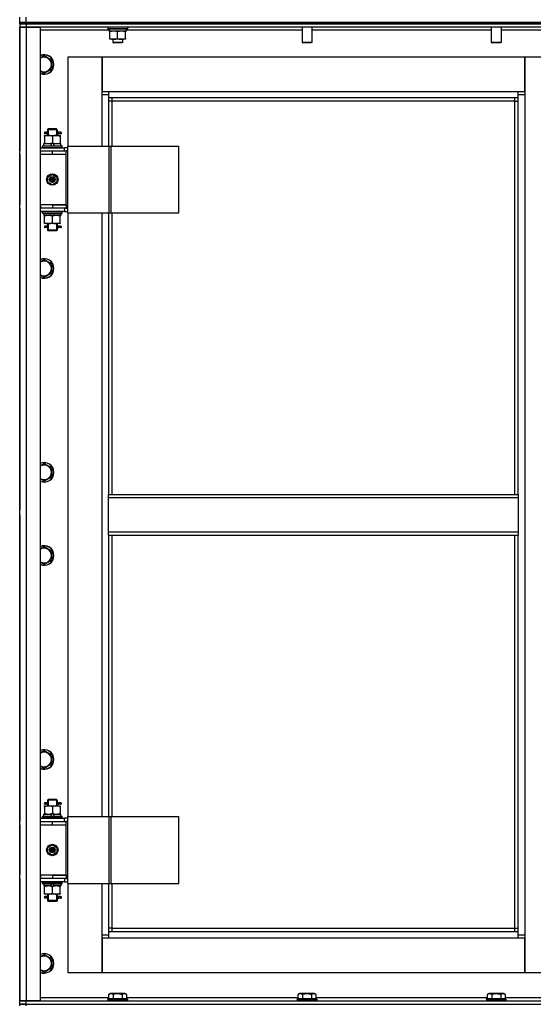
# Model space of a CAD drawing. Units: millimetres. Extents: x 45 to 26190, y -44 to 17785.
# Drawn here: x 17253 to 17883, y 13610 to 14817 of the extents above; entities that cross this region are included whole.
import ezdxf

# ---------------------------------------------------------------- set-up
doc = ezdxf.new("R2010")
doc.units = ezdxf.units.MM
doc.linetypes.add('K5LT_THIN', pattern=[0])
doc.layers.add('R', color=1, linetype='Continuous', true_color=0xff0000)
doc.layers.add('WELDING', color=7, linetype='Continuous', true_color=0xffffff)

msp = doc.modelspace()

# ---------------------------------------------------------------- linework, layer by layer
at = {"layer": 'R', "color": 7, "linetype": 'K5LT_THIN', "lineweight": 30}
for p, q in [((17253.3, 14814), (17253.3, 14820)), ((17253.3, 14812), (17253.3, 14814)), ((17253.3, 14812), (17253.3, 14814)), ((17253.3, 14814), (17261.3, 14814)), ((17253.3, 14812), (17253.3, 14808)), ((17253.3, 14812), (17261.3, 14812)), ((17253.3, 14812), (17253.3, 14808)), ((17261.3, 14812), (17253.3, 14812)), ((17261.3, 14814), (17261.3, 14820)), ((17261.3, 14812), (17261.3, 14814)), ((17261.3, 14814), (18645.3, 14814)), ((17953.3, 14812), (17261.3, 14812)), ((17261.3, 14812), (17261.3, 14808)), ((17261.3, 14812), (18645.3, 14812)), ((17253.3, 13614), (17253.3, 14808)), ((17253.3, 14808), (17261.3, 14808)), ((17261.3, 14808), (17253.3, 14808)), ((17253.3, 14656), (17253.3, 14808)), ((17253.3, 14808), (17253.3, 14656)), ((17261.3, 14808), (17261.3, 13614)), ((17261.3, 14808), (17278.3, 14808)), ((17953.3, 14808), (17261.3, 14808)), ((17278.3, 14808), (17278.3, 13614)), ((17362.9, 14804), (17278.3, 14804)), ((17361.3, 14807.7), (17361.5, 14808)), ((17361.3, 14807.7), (17361.3, 14805.8)), ((17385.3, 14807.7), (17361.3, 14807.7)), ((17385.3, 14805.8), (17361.3, 14805.8)), ((17361.3, 14805.8), (17361.5, 14805.5)), ((17385.1, 14805.5), (17361.5, 14805.5)), ((17362.8, 14803), (17362.9, 14804.4)), ((17362.8, 14803), (17363, 14803)), ((17383.8, 14803), (17363, 14803)), ((17363.8, 14802.1), (17363.8, 14803)), ((17363.8, 14793.8), (17363.8, 14802.1)), ((17373.3, 14793.8), (17373.3, 14802.1)), ((17382.8, 14803), (17382.8, 14802.1)), ((17382.8, 14793.8), (17382.8, 14802.1)), ((17383.8, 14805.5), (17383.8, 14803)), ((17599.3, 14804), (17383.8, 14804)), ((17385.3, 14807.7), (17385.1, 14808)), ((17385.3, 14805.8), (17385.1, 14805.5)), ((17385.3, 14807.7), (17385.3, 14805.8)), ((17599.3, 14808), (17599.3, 14789.1)), ((17611.3, 14808), (17611.3, 14789.1)), ((17831.3, 14804), (17611.3, 14804)), ((17831.3, 14808), (17831.3, 14789.1)), ((17843.3, 14808), (17843.3, 14789.1)), ((17928.3, 14804), (17843.3, 14804)), ((17363.8, 14793), (17363.8, 14793.8)), ((17368.5, 14793), (17363.8, 14793)), ((17367.3, 14793), (17367.3, 14789.1)), ((17379.3, 14789.1), (17367.3, 14789.1)), ((17367.3, 14789.1), (17368.3, 14788.5)), ((17378.3, 14788.5), (17368.3, 14788.5)), ((17378, 14793), (17368.5, 14793)), ((17382.8, 14793), (17378, 14793)), ((17379.3, 14789.1), (17378.3, 14788.5)), ((17379.3, 14793), (17379.3, 14789.1)), ((17382.8, 14793.8), (17382.8, 14793)), ((17611.3, 14789.1), (17599.3, 14789.1)), ((17599.3, 14789.1), (17600.3, 14788.5)), ((17610.3, 14788.5), (17600.3, 14788.5)), ((17611.3, 14789.1), (17610.3, 14788.5)), ((17843.3, 14789.1), (17831.3, 14789.1)), ((17831.3, 14789.1), (17832.3, 14788.5)), ((17842.3, 14788.5), (17832.3, 14788.5)), ((17843.3, 14789.1), (17842.3, 14788.5)), ((17283.3, 14772.9), (17292.8, 14767.5)), ((17292.8, 14767.5), (17292.8, 14762)), ((17312.3, 14771), (17312.3, 14662)), ((17354.3, 14771), (17312.3, 14771)), ((17354.3, 14725), (17354.3, 14771)), ((17354.3, 14771), (17354.3, 14729)), ((17872.3, 14771), (17354.3, 14771)), ((17914.3, 14771), (17872.3, 14771)), ((17872.3, 14771), (17872.3, 14725)), ((17872.3, 14729), (17872.3, 14771)), ((17292.8, 14756.5), (17283.3, 14751)), ((17292.8, 14762), (17292.8, 14756.5)), ((17354.3, 14729), (17362.3, 14729)), ((17362.3, 14729), (17864.3, 14729)), ((17362.3, 14729), (17362.3, 14721)), ((17864.3, 14721), (17864.3, 14729)), ((17864.3, 14729), (17872.3, 14729)), ((17362.3, 14725), (17354.3, 14725)), ((17354.3, 14662), (17354.3, 14725)), ((17864.3, 14721), (17362.3, 14721)), ((17362.3, 14721), (17362.3, 14662)), ((17366.3, 14717), (17362.3, 14717)), ((17366.3, 14721), (17366.3, 14717)), ((17860.3, 14717), (17366.3, 14717)), ((17366.3, 14717), (17366.3, 14662)), ((17860.3, 14717), (17860.3, 14721)), ((17860.3, 14717), (17864.3, 14717)), ((17860.3, 14235), (17860.3, 14717)), ((17872.3, 14725), (17864.3, 14725)), ((17864.3, 14235), (17864.3, 14721)), ((17872.3, 14725), (17872.3, 13695)), ((17287.3, 14682), (17288.3, 14683)), ((17293.3, 14682), (17287.3, 14682)), ((17287.3, 14682), (17287.3, 14679.5)), ((17288.2, 14682), (17288.2, 14682.9)), ((17288.2, 14682), (17288.2, 14675)), ((17293.3, 14683), (17288.3, 14683)), ((17298.3, 14683), (17293.3, 14683)), ((17299.3, 14682), (17293.3, 14682)), ((17299.3, 14682), (17298.3, 14683)), ((17298.3, 14682), (17298.3, 14682.9)), ((17298.3, 14682), (17298.3, 14675)), ((17299.3, 14682), (17299.3, 14679.5)), ((17283.8, 14675), (17288.5, 14675)), ((17283.8, 14674.1), (17283.8, 14675)), ((17283.8, 14674.1), (17283.8, 14665.8)), ((17285.6, 14679), (17284.3, 14679)), ((17285.6, 14677), (17284.3, 14677)), ((17287.4, 14679), (17285.6, 14679)), ((17287.4, 14677), (17285.6, 14677)), ((17287.3, 14676.5), (17287.3, 14675)), ((17288.5, 14675), (17298, 14675)), ((17293.3, 14674.1), (17293.3, 14665.8)), ((17298, 14675), (17302.8, 14675)), ((17303.3, 14679), (17299.2, 14679)), ((17299.2, 14679), (17301.1, 14679)), ((17299.2, 14677), (17301.1, 14677)), ((17303.3, 14677), (17299.2, 14677)), ((17299.3, 14676.5), (17299.3, 14675)), ((17302.8, 14675), (17302.8, 14674.1)), ((17302.8, 14674.1), (17302.8, 14665.8)), ((17303.3, 14679), (17304.1, 14679)), ((17303.3, 14677), (17303.3, 14679)), ((17303.3, 14677), (17304.1, 14677)), ((17304.1, 14679), (17304.1, 14677)), ((17253.3, 14652), (17253.3, 14656)), ((17278.3, 14660), (17308.3, 14660)), ((17278.3, 14656), (17278.8, 14656)), ((17278.8, 14652), (17278.8, 14656)), ((17278.8, 14656), (17293.3, 14656)), ((17281.3, 14662.2), (17281.5, 14662.5)), ((17281.3, 14660.3), (17281.3, 14662.2)), ((17281.3, 14662.2), (17305.3, 14662.2)), ((17281.3, 14660.3), (17281.5, 14660)), ((17281.3, 14660.3), (17305.3, 14660.3)), ((17281.5, 14662.5), (17305.1, 14662.5)), ((17282.8, 14662.5), (17282.8, 14665)), ((17282.8, 14665), (17291, 14665)), ((17283.8, 14665), (17283.8, 14665.8)), ((17291, 14665), (17292.2, 14662.5)), ((17294.3, 14665), (17291, 14665)), ((17293.3, 14656), (17310.3, 14656)), ((17293.3, 14652), (17293.3, 14656)), ((17294.3, 14665), (17295.5, 14662.5)), ((17294.3, 14665), (17303.8, 14665)), ((17302.8, 14665.8), (17302.8, 14665)), ((17303.8, 14662.5), (17303.8, 14665)), ((17305.3, 14662.2), (17305.1, 14662.5)), ((17305.3, 14660.3), (17305.1, 14660)), ((17305.3, 14660.3), (17305.3, 14662.2)), ((17312.2, 14660), (17308.3, 14660)), ((17308.3, 14656), (17308.3, 14660)), ((17310.3, 14652), (17310.3, 14656)), ((17312.2, 14656), (17310.3, 14656)), ((17312.2, 14580), (17312.2, 14662)), ((17312.2, 14662), (17362.9, 14662)), ((17312.2, 14580), (17312.2, 14662)), ((17312.2, 14662), (17312.2, 14662)), ((17362.9, 14662), (17365.3, 14662)), ((17362.9, 14580), (17362.9, 14662)), ((17365.3, 14662), (17448.5, 14662)), ((17365.3, 14580), (17365.3, 14662)), ((17448.5, 14580), (17448.5, 14662)), ((17253.3, 14590), (17253.3, 14652)), ((17253.3, 14652), (17253.3, 14590)), ((17278.3, 14652), (17278.8, 14652)), ((17278.8, 14652), (17293.3, 14652)), ((17293.3, 14652), (17310.3, 14652)), ((17293.3, 14652), (17310.3, 14652)), ((17310.3, 14590), (17310.3, 14652)), ((17287.8, 14624.1), (17293.3, 14627.3)), ((17287.8, 14617.8), (17287.8, 14624.1)), ((17293.3, 14627.3), (17298.8, 14624.1)), ((17298.8, 14624.1), (17298.8, 14617.8)), ((17293.3, 14614.6), (17287.8, 14617.8)), ((17298.8, 14617.8), (17293.3, 14614.6)), ((17253.3, 14586), (17253.3, 14590)), ((17253.3, 14216), (17253.3, 14586)), ((17253.3, 14586), (17253.3, 14216)), ((17278.8, 14590), (17278.3, 14590)), ((17278.8, 14586), (17278.3, 14586)), ((17278.8, 14590), (17278.8, 14586)), ((17293.3, 14590), (17278.8, 14590)), ((17293.3, 14586), (17278.8, 14586)), ((17293.3, 14590), (17310.3, 14590)), ((17293.3, 14590), (17293.3, 14586)), ((17310.3, 14590), (17293.3, 14590)), ((17310.3, 14586), (17293.3, 14586)), ((17308.3, 14586), (17308.3, 14582)), ((17310.3, 14590), (17310.3, 14586)), ((17310.3, 14586), (17312.2, 14586)), ((17308.3, 14582), (17278.3, 14582)), ((17281.3, 14581.7), (17281.5, 14582)), ((17281.3, 14579.8), (17281.3, 14581.7)), ((17281.3, 14581.7), (17305.3, 14581.7)), ((17281.3, 14579.8), (17281.5, 14579.5)), ((17281.3, 14579.8), (17305.3, 14579.8)), ((17281.5, 14579.5), (17305.1, 14579.5)), ((17282.8, 14579.5), (17282.8, 14577)), ((17292.3, 14577), (17282.8, 14577)), ((17283.8, 14576.1), (17283.8, 14577)), ((17283.8, 14567.8), (17283.8, 14576.1)), ((17292.3, 14577), (17291.1, 14579.5)), ((17292.3, 14577), (17295.6, 14577)), ((17293.3, 14567.8), (17293.3, 14576.1)), ((17295.6, 14577), (17294.4, 14579.5)), ((17303.8, 14577), (17295.6, 14577)), ((17302.8, 14577), (17302.8, 14576.1)), ((17302.8, 14567.8), (17302.8, 14576.1)), ((17303.8, 14579.5), (17303.8, 14577)), ((17305.3, 14581.7), (17305.1, 14582)), ((17305.3, 14579.8), (17305.1, 14579.5)), ((17305.3, 14579.8), (17305.3, 14581.7)), ((17308.3, 14582), (17312.2, 14582)), ((17312.2, 14580), (17362.9, 14580)), ((17312.2, 14580), (17312.2, 14580)), ((17312.3, 14580), (17312.3, 13840)), ((17354.3, 13840), (17354.3, 14580)), ((17362.3, 14580), (17362.3, 14235)), ((17362.9, 14580), (17365.3, 14580)), ((17365.3, 14580), (17448.5, 14580)), ((17366.3, 14580), (17366.3, 14235)), ((17283.8, 14567), (17283.8, 14567.8)), ((17288.5, 14567), (17283.8, 14567)), ((17285.6, 14564), (17284.3, 14564)), ((17285.6, 14562), (17284.3, 14562)), ((17287.4, 14564), (17285.6, 14564)), ((17287.4, 14562), (17285.6, 14562)), ((17287.3, 14567), (17287.3, 14564.5)), ((17287.3, 14561.5), (17287.3, 14559)), ((17287.3, 14559), (17288.3, 14558)), ((17293.3, 14559), (17287.3, 14559)), ((17288.2, 14567), (17288.2, 14559)), ((17288.2, 14559), (17288.2, 14558)), ((17298, 14567), (17288.5, 14567)), ((17299.3, 14559), (17293.3, 14559)), ((17302.8, 14567), (17298, 14567)), ((17298.3, 14567), (17298.3, 14559)), ((17299.3, 14559), (17298.3, 14558)), ((17298.3, 14559), (17298.3, 14558)), ((17303.3, 14564), (17299.2, 14564)), ((17299.2, 14564), (17301.1, 14564)), ((17299.2, 14562), (17301.1, 14562)), ((17303.3, 14562), (17299.2, 14562)), ((17299.3, 14567), (17299.3, 14564.5)), ((17299.3, 14561.5), (17299.3, 14559)), ((17302.8, 14567.8), (17302.8, 14567)), ((17303.3, 14564), (17304.1, 14564)), ((17303.3, 14562), (17303.3, 14564)), ((17303.3, 14562), (17304.1, 14562)), ((17304.1, 14564), (17304.1, 14562)), ((17293.3, 14558), (17288.3, 14558)), ((17298.3, 14558), (17293.3, 14558)), ((17283.3, 14522.9), (17292.8, 14517.5)), ((17292.8, 14517.5), (17292.8, 14512)), ((17292.8, 14512), (17292.8, 14506.5)), ((17292.8, 14506.5), (17283.3, 14501)), ((17283.3, 14272.9), (17292.8, 14267.5)), ((17292.8, 14267.5), (17292.8, 14262)), ((17292.8, 14262), (17292.8, 14256.5)), ((17292.8, 14256.5), (17283.3, 14251)), ((17362.3, 14235), (17864.3, 14235)), ((17362.3, 14231), (17362.3, 14235)), ((17864.3, 14235), (17864.3, 14231)), ((17362.3, 14231), (17864.3, 14231)), ((17362.3, 14189), (17362.3, 14231)), ((17864.3, 14231), (17864.3, 14189)), ((17253.3, 14212), (17253.3, 14216)), ((17253.3, 14210), (17253.3, 14212)), ((17253.3, 14210), (17253.3, 14206)), ((17253.3, 14210), (17253.3, 14206)), ((17253.3, 13834), (17253.3, 14206)), ((17253.3, 14206), (17253.3, 13834)), ((17362.3, 14189), (17864.3, 14189)), ((17362.3, 14185), (17362.3, 14189)), ((17362.3, 14185), (17864.3, 14185)), ((17362.3, 14185), (17362.3, 13840)), ((17366.3, 14185), (17366.3, 13840)), ((17860.3, 13703), (17860.3, 14185)), ((17864.3, 14189), (17864.3, 14185)), ((17864.3, 13699), (17864.3, 14185)), ((17283.3, 14170.9), (17292.8, 14165.5)), ((17292.8, 14165.5), (17292.8, 14160)), ((17292.8, 14154.5), (17283.3, 14149)), ((17292.8, 14160), (17292.8, 14154.5)), ((17283.3, 13920.9), (17292.8, 13915.5)), ((17292.8, 13915.5), (17292.8, 13910)), ((17292.8, 13910), (17292.8, 13904.5)), ((17292.8, 13904.5), (17283.3, 13899)), ((17287.3, 13860), (17288.3, 13861)), ((17293.3, 13860), (17287.3, 13860)), ((17287.3, 13860), (17287.3, 13857.5)), ((17288.2, 13860), (17288.2, 13860.9)), ((17288.2, 13860), (17288.2, 13853)), ((17293.3, 13861), (17288.3, 13861)), ((17298.3, 13861), (17293.3, 13861)), ((17299.3, 13860), (17293.3, 13860)), ((17299.3, 13860), (17298.3, 13861)), ((17298.3, 13860), (17298.3, 13860.9)), ((17298.3, 13860), (17298.3, 13853)), ((17299.3, 13860), (17299.3, 13857.5)), ((17283.8, 13853), (17288.5, 13853)), ((17283.8, 13852.1), (17283.8, 13853)), ((17283.8, 13852.1), (17283.8, 13843.8)), ((17285.6, 13857), (17284.3, 13857)), ((17285.6, 13855), (17284.3, 13855)), ((17287.4, 13857), (17285.6, 13857)), ((17287.4, 13855), (17285.6, 13855)), ((17287.3, 13854.5), (17287.3, 13853)), ((17288.5, 13853), (17298, 13853)), ((17293.3, 13852.1), (17293.3, 13843.8)), ((17298, 13853), (17302.8, 13853)), ((17303.3, 13857), (17299.2, 13857)), ((17299.2, 13857), (17301.1, 13857)), ((17299.2, 13855), (17301.1, 13855)), ((17303.3, 13855), (17299.2, 13855)), ((17299.3, 13854.5), (17299.3, 13853)), ((17302.8, 13853), (17302.8, 13852.1)), ((17302.8, 13852.1), (17302.8, 13843.8)), ((17303.3, 13857), (17304.1, 13857)), ((17303.3, 13855), (17303.3, 13857)), ((17303.3, 13855), (17304.1, 13855)), ((17304.1, 13857), (17304.1, 13855)), ((17278.3, 13838), (17308.3, 13838)), ((17281.3, 13840.2), (17281.5, 13840.5)), ((17281.3, 13838.3), (17281.3, 13840.2)), ((17281.3, 13840.2), (17305.3, 13840.2)), ((17281.3, 13838.3), (17281.5, 13838)), ((17281.3, 13838.3), (17305.3, 13838.3)), ((17281.5, 13840.5), (17305.1, 13840.5)), ((17282.8, 13840.5), (17282.8, 13843)), ((17282.8, 13843), (17291, 13843)), ((17283.8, 13843), (17283.8, 13843.8)), ((17294.3, 13843), (17291, 13843)), ((17291, 13843), (17292.2, 13840.5)), ((17294.3, 13843), (17295.5, 13840.5)), ((17294.3, 13843), (17303.8, 13843)), ((17302.8, 13843.8), (17302.8, 13843)), ((17303.8, 13840.5), (17303.8, 13843)), ((17305.3, 13840.2), (17305.1, 13840.5)), ((17305.3, 13838.3), (17305.1, 13838)), ((17305.3, 13838.3), (17305.3, 13840.2)), ((17312.2, 13838), (17308.3, 13838)), ((17308.3, 13834), (17308.3, 13838)), ((17312.2, 13758), (17312.2, 13840)), ((17312.2, 13840), (17362.9, 13840)), ((17312.2, 13758), (17312.2, 13840)), ((17312.2, 13840), (17312.2, 13840)), ((17362.9, 13840), (17365.3, 13840)), ((17362.9, 13758), (17362.9, 13840)), ((17365.3, 13840), (17448.5, 13840)), ((17365.3, 13758), (17365.3, 13840)), ((17448.5, 13758), (17448.5, 13840)), ((17253.3, 13830), (17253.3, 13834)), ((17253.3, 13768), (17253.3, 13830)), ((17253.3, 13830), (17253.3, 13768)), ((17278.3, 13834), (17278.8, 13834)), ((17278.3, 13830), (17278.8, 13830)), ((17278.8, 13830), (17278.8, 13834)), ((17278.8, 13834), (17293.3, 13834)), ((17278.8, 13830), (17293.3, 13830)), ((17293.3, 13834), (17310.3, 13834)), ((17293.3, 13830), (17293.3, 13834)), ((17293.3, 13830), (17310.3, 13830)), ((17293.3, 13830), (17310.3, 13830)), ((17312.2, 13834), (17310.3, 13834)), ((17310.3, 13830), (17310.3, 13834)), ((17310.3, 13768), (17310.3, 13830)), ((17287.8, 13802.1), (17293.3, 13805.3)), ((17287.8, 13795.8), (17287.8, 13802.1)), ((17293.3, 13805.3), (17298.8, 13802.1)), ((17298.8, 13802.1), (17298.8, 13795.8)), ((17293.3, 13792.6), (17287.8, 13795.8)), ((17298.8, 13795.8), (17293.3, 13792.6)), ((17253.3, 13764), (17253.3, 13768)), ((17253.3, 13614), (17253.3, 13764)), ((17253.3, 13764), (17253.3, 13614)), ((17278.8, 13768), (17278.3, 13768)), ((17278.8, 13764), (17278.3, 13764)), ((17278.8, 13768), (17278.8, 13764)), ((17293.3, 13768), (17278.8, 13768)), ((17293.3, 13764), (17278.8, 13764)), ((17293.3, 13768), (17293.3, 13764)), ((17310.3, 13768), (17293.3, 13768)), ((17293.3, 13768), (17310.3, 13768)), ((17310.3, 13764), (17293.3, 13764)), ((17308.3, 13764), (17308.3, 13760)), ((17310.3, 13768), (17310.3, 13764)), ((17310.3, 13764), (17312.2, 13764)), ((17308.3, 13760), (17278.3, 13760)), ((17281.3, 13759.7), (17281.5, 13760)), ((17281.3, 13757.8), (17281.3, 13759.7)), ((17281.3, 13759.7), (17305.3, 13759.7)), ((17281.3, 13757.8), (17281.5, 13757.5)), ((17281.3, 13757.8), (17305.3, 13757.8)), ((17281.5, 13757.5), (17305.1, 13757.5)), ((17282.8, 13757.5), (17282.8, 13755)), ((17292.3, 13755), (17282.8, 13755)), ((17283.8, 13754.1), (17283.8, 13755)), ((17283.8, 13745.8), (17283.8, 13754.1)), ((17292.3, 13755), (17291.1, 13757.5)), ((17292.3, 13755), (17295.6, 13755)), ((17293.3, 13745.8), (17293.3, 13754.1)), ((17295.6, 13755), (17294.4, 13757.5)), ((17303.8, 13755), (17295.6, 13755)), ((17302.8, 13755), (17302.8, 13754.1)), ((17302.8, 13745.8), (17302.8, 13754.1)), ((17303.8, 13757.5), (17303.8, 13755)), ((17305.3, 13759.7), (17305.1, 13760)), ((17305.3, 13757.8), (17305.1, 13757.5)), ((17305.3, 13757.8), (17305.3, 13759.7)), ((17308.3, 13760), (17312.2, 13760)), ((17312.2, 13758), (17362.9, 13758)), ((17312.2, 13758), (17312.2, 13758)), ((17312.3, 13758), (17312.3, 13649)), ((17354.3, 13695), (17354.3, 13758)), ((17362.3, 13758), (17362.3, 13699)), ((17362.9, 13758), (17365.3, 13758)), ((17365.3, 13758), (17448.5, 13758)), ((17366.3, 13758), (17366.3, 13703)), ((17283.8, 13745), (17283.8, 13745.8)), ((17288.5, 13745), (17283.8, 13745)), ((17285.6, 13742), (17284.3, 13742)), ((17285.6, 13740), (17284.3, 13740)), ((17287.4, 13742), (17285.6, 13742)), ((17287.4, 13740), (17285.6, 13740)), ((17287.3, 13745), (17287.3, 13742.5)), ((17287.3, 13739.5), (17287.3, 13737)), ((17288.2, 13745), (17288.2, 13737)), ((17298, 13745), (17288.5, 13745)), ((17302.8, 13745), (17298, 13745)), ((17298.3, 13745), (17298.3, 13737)), ((17303.3, 13742), (17299.2, 13742)), ((17299.2, 13742), (17301.1, 13742)), ((17299.2, 13740), (17301.1, 13740)), ((17303.3, 13740), (17299.2, 13740)), ((17299.3, 13745), (17299.3, 13742.5)), ((17299.3, 13739.5), (17299.3, 13737)), ((17302.8, 13745.8), (17302.8, 13745)), ((17303.3, 13742), (17304.1, 13742)), ((17303.3, 13740), (17303.3, 13742)), ((17303.3, 13740), (17304.1, 13740)), ((17304.1, 13742), (17304.1, 13740)), ((17287.3, 13737), (17288.3, 13736)), ((17293.3, 13737), (17287.3, 13737)), ((17288.2, 13737), (17288.2, 13736)), ((17293.3, 13736), (17288.3, 13736)), ((17299.3, 13737), (17293.3, 13737)), ((17298.3, 13736), (17293.3, 13736)), ((17299.3, 13737), (17298.3, 13736)), ((17298.3, 13737), (17298.3, 13736)), ((17366.3, 13703), (17362.3, 13703)), ((17366.3, 13703), (17860.3, 13703)), ((17366.3, 13703), (17366.3, 13699)), ((17860.3, 13699), (17860.3, 13703)), ((17860.3, 13703), (17864.3, 13703)), ((17354.3, 13695), (17362.3, 13695)), ((17354.3, 13649), (17354.3, 13695)), ((17354.3, 13691), (17354.3, 13649)), ((17362.3, 13691), (17354.3, 13691)), ((17362.3, 13699), (17864.3, 13699)), ((17362.3, 13699), (17362.3, 13691)), ((17864.3, 13691), (17362.3, 13691)), ((17864.3, 13691), (17864.3, 13699)), ((17864.3, 13695), (17872.3, 13695)), ((17872.3, 13691), (17864.3, 13691)), ((17872.3, 13695), (17872.3, 13649)), ((17872.3, 13649), (17872.3, 13691)), ((17283.3, 13670.9), (17292.8, 13665.5)), ((17292.8, 13665.5), (17292.8, 13660)), ((17292.8, 13654.5), (17283.3, 13649)), ((17292.8, 13660), (17292.8, 13654.5)), ((17312.3, 13649), (17354.3, 13649)), ((17354.3, 13649), (17872.3, 13649)), ((17872.3, 13649), (17914.3, 13649)), ((17278.3, 13618), (17362.3, 13618)), ((17362.3, 13621.8), (17364.3, 13623)), ((17362.3, 13621.8), (17362.3, 13616.5)), ((17382.3, 13623), (17364.3, 13623)), ((17367.8, 13621.8), (17367.8, 13616.5)), ((17378.8, 13621.8), (17378.8, 13616.5)), ((17384.3, 13621.8), (17382.3, 13623)), ((17384.3, 13621.8), (17384.3, 13616.5)), ((17384.3, 13618), (17594.3, 13618)), ((17594.3, 13621.8), (17596.3, 13623)), ((17594.3, 13621.8), (17594.3, 13616.5)), ((17614.3, 13623), (17596.3, 13623)), ((17599.8, 13621.8), (17599.8, 13616.5)), ((17610.8, 13621.8), (17610.8, 13616.5)), ((17616.3, 13621.8), (17614.3, 13623)), ((17616.3, 13621.8), (17616.3, 13616.5)), ((17616.3, 13618), (17826.3, 13618)), ((17826.3, 13621.8), (17828.3, 13623)), ((17826.3, 13621.8), (17826.3, 13616.5)), ((17846.3, 13623), (17828.3, 13623)), ((17831.8, 13621.8), (17831.8, 13616.5)), ((17842.8, 13621.8), (17842.8, 13616.5)), ((17848.3, 13621.8), (17846.3, 13623)), ((17848.3, 13621.8), (17848.3, 13616.5)), ((17848.3, 13618), (17928.3, 13618)), ((17253.3, 13610), (17253.3, 13614)), ((17261.3, 13614), (17253.3, 13614)), ((17253.3, 13614), (17261.3, 13614)), ((17253.3, 13610), (17253.3, 13614)), ((17253.3, 13608), (17253.3, 13610)), ((17261.3, 13610), (17253.3, 13610)), ((17253.3, 13610), (17261.3, 13610)), ((17253.3, 13608), (17253.3, 13610)), ((17278.3, 13614), (17261.3, 13614)), ((17261.3, 13614), (17953.3, 13614)), ((17261.3, 13610), (17261.3, 13614)), ((17261.3, 13610), (17953.3, 13610)), ((17261.3, 13610), (18645.3, 13610)), ((17261.3, 13608), (17261.3, 13610)), ((17361.3, 13616.2), (17361.5, 13616.5)), ((17361.3, 13616.2), (17361.3, 13614.3)), ((17385.3, 13616.2), (17361.3, 13616.2)), ((17385.3, 13614.3), (17361.3, 13614.3)), ((17361.3, 13614.3), (17361.5, 13614)), ((17385.1, 13616.5), (17361.5, 13616.5)), ((17385.3, 13616.2), (17385.1, 13616.5)), ((17385.3, 13614.3), (17385.1, 13614)), ((17385.3, 13616.2), (17385.3, 13614.3)), ((17593.3, 13616.2), (17593.5, 13616.5)), ((17593.3, 13616.2), (17593.3, 13614.3)), ((17617.3, 13616.2), (17593.3, 13616.2)), ((17617.3, 13614.3), (17593.3, 13614.3)), ((17593.3, 13614.3), (17593.5, 13614)), ((17617.1, 13616.5), (17593.5, 13616.5)), ((17617.3, 13616.2), (17617.1, 13616.5)), ((17617.3, 13614.3), (17617.1, 13614)), ((17617.3, 13616.2), (17617.3, 13614.3)), ((17825.3, 13616.2), (17825.5, 13616.5)), ((17825.3, 13616.2), (17825.3, 13614.3)), ((17849.3, 13616.2), (17825.3, 13616.2)), ((17849.3, 13614.3), (17825.3, 13614.3)), ((17825.3, 13614.3), (17825.5, 13614)), ((17849.1, 13616.5), (17825.5, 13616.5)), ((17849.3, 13616.2), (17849.1, 13616.5)), ((17849.3, 13614.3), (17849.1, 13614)), ((17849.3, 13616.2), (17849.3, 13614.3))]:
    msp.add_line(p, q, dxfattribs=at)
for centre, radius in [((17293.3, 14621), 7), ((17293.3, 14621), 3.49), ((17293.3, 14621), 3.49), ((17293.3, 14621), 3.25), ((17293.3, 14621), 3.19), ((17293.3, 14621), 3.19), ((17293.3, 14621), 2.1), ((17293.3, 14621), 0.9), ((17293.3, 13799), 7), ((17293.3, 13799), 3.49), ((17293.3, 13799), 3.49), ((17293.3, 13799), 3.25), ((17293.3, 13799), 3.19), ((17293.3, 13799), 3.19), ((17293.3, 13799), 2.1), ((17293.3, 13799), 0.9)]:
    msp.add_circle(centre, radius, dxfattribs=at)
for centre, radius, start, end in [((17283.3, 14762), 12, 0, 114.6243), ((17283.3, 14762), 11.8, 0, 115.0095), ((17283.3, 14762), 8.97, 0, 123.8664), ((17283.3, 14762), 11.8, 244.9905, 0), ((17283.3, 14762), 12, 245.3757, 0), ((17283.3, 14762), 8.97, 236.1336, 0), ((17284.3, 14678), 1, 90, 270), ((17284.3, 14563), 1, 90, 270), ((17283.3, 14512), 12, 0, 114.6243), ((17283.3, 14512), 11.8, 0, 115.0095), ((17283.3, 14512), 8.97, 0, 123.8664), ((17283.3, 14512), 8.97, 236.1336, 0), ((17283.3, 14512), 11.8, 244.9905, 0), ((17283.3, 14512), 12, 245.3757, 0), ((17283.3, 14262), 12, 0, 114.6243), ((17283.3, 14262), 11.8, 0, 115.0095), ((17283.3, 14262), 8.97, 0, 123.8664), ((17283.3, 14262), 11.8, 244.9905, 0), ((17283.3, 14262), 12, 245.3757, 0), ((17283.3, 14262), 8.97, 236.1336, 0), ((17283.3, 14160), 12, 0, 114.6243), ((17283.3, 14160), 11.8, 0, 115.0095), ((17283.3, 14160), 8.97, 0, 123.8664), ((17283.3, 14160), 11.8, 244.9905, 0), ((17283.3, 14160), 12, 245.3757, 0), ((17283.3, 14160), 8.97, 236.1336, 0), ((17283.3, 13910), 12, 0, 114.6243), ((17283.3, 13910), 11.8, 0, 115.0095), ((17283.3, 13910), 8.97, 0, 123.8664), ((17283.3, 13910), 11.8, 244.9905, 0), ((17283.3, 13910), 12, 245.3757, 0), ((17283.3, 13910), 8.97, 236.1336, 0), ((17284.3, 13856), 1, 90, 270), ((17284.3, 13741), 1, 90, 270), ((17283.3, 13660), 12, 0, 114.6243), ((17283.3, 13660), 11.8, 0, 115.0095), ((17283.3, 13660), 8.97, 0, 123.8664), ((17283.3, 13660), 11.8, 244.9905, 0), ((17283.3, 13660), 12, 245.3757, 0), ((17283.3, 13660), 8.97, 236.1336, 0)]:
    msp.add_arc(centre, radius, start, end, dxfattribs=at)
for centre, major_axis, ratio, start_param, end_param in [((17373.3, 14807.9), (0, -22.5), 0.466308, -1.46277, -1.350168), ((17285.6, 14678), (0, -1), 0.301552, 0, 3.141593), ((17285.6, 14563), (0, -1), 0.301552, 0, 3.141593), ((17285.6, 13856), (0, -1), 0.301552, 0, 3.141593), ((17285.6, 13741), (0, -1), 0.301552, 0, 3.141593)]:
    msp.add_ellipse(centre, major_axis=major_axis, ratio=ratio, start_param=start_param, end_param=end_param, dxfattribs=at)
at = {"layer": 'WELDING', "color": 7, "linetype": 'K5LT_THIN', "lineweight": 30}
for p, q in [((17278.3, 14770.1), (17283.3, 14772.9)), ((17283.3, 14751), (17278.3, 14753.9)), ((17287.5, 14678), (17287.3, 14679.4)), ((17287.3, 14679.4), (17287.4, 14679)), ((17299.3, 14679.4), (17299.1, 14678.6)), ((17299.2, 14679), (17299.3, 14679.4)), ((17287.3, 14676.5), (17287.4, 14677.3)), ((17287.4, 14677), (17287.3, 14676.5)), ((17287.4, 14677.3), (17287.5, 14678)), ((17299.1, 14678.6), (17299.1, 14678)), ((17299.1, 14678), (17299.3, 14676.5)), ((17299.3, 14676.5), (17299.2, 14677)), ((17287.5, 14563), (17287.3, 14564.4)), ((17287.3, 14564.4), (17287.4, 14564)), ((17287.3, 14561.5), (17287.4, 14562.3)), ((17287.4, 14562), (17287.3, 14561.5)), ((17287.4, 14562.3), (17287.5, 14563)), ((17299.3, 14564.4), (17299.1, 14563.6)), ((17299.1, 14563.6), (17299.1, 14563)), ((17299.1, 14563), (17299.3, 14561.5)), ((17299.2, 14564), (17299.3, 14564.4)), ((17299.3, 14561.5), (17299.2, 14562)), ((17278.3, 14520.1), (17283.3, 14522.9)), ((17283.3, 14501), (17278.3, 14503.9)), ((17278.3, 14270.1), (17283.3, 14272.9)), ((17283.3, 14251), (17278.3, 14253.9)), ((17278.3, 14168.1), (17283.3, 14170.9)), ((17283.3, 14149), (17278.3, 14151.9)), ((17278.3, 13918.1), (17283.3, 13920.9)), ((17283.3, 13899), (17278.3, 13901.9)), ((17287.5, 13856), (17287.3, 13857.4)), ((17287.3, 13857.4), (17287.4, 13857)), ((17287.3, 13854.5), (17287.4, 13855.3)), ((17287.4, 13855), (17287.3, 13854.5)), ((17287.4, 13855.3), (17287.5, 13856)), ((17299.3, 13857.4), (17299.1, 13856.6)), ((17299.1, 13856.6), (17299.1, 13856)), ((17299.1, 13856), (17299.3, 13854.5)), ((17299.2, 13857), (17299.3, 13857.4)), ((17299.3, 13854.5), (17299.2, 13855)), ((17287.5, 13741), (17287.3, 13742.4)), ((17287.3, 13742.4), (17287.4, 13742)), ((17287.3, 13739.5), (17287.4, 13740.3)), ((17287.4, 13740), (17287.3, 13739.5)), ((17287.4, 13740.3), (17287.5, 13741)), ((17299.3, 13742.4), (17299.1, 13741.6)), ((17299.1, 13741.6), (17299.1, 13741)), ((17299.1, 13741), (17299.3, 13739.5)), ((17299.2, 13742), (17299.3, 13742.4)), ((17299.3, 13739.5), (17299.2, 13740)), ((17278.3, 13668.1), (17283.3, 13670.9)), ((17283.3, 13649), (17278.3, 13651.9))]:
    msp.add_line(p, q, dxfattribs=at)
for points, knots in [([(17373.3, 14802.1), (17372.7, 14802.3), (17371.9, 14802.5), (17370.9, 14802.8), (17370.3, 14802.9), (17369.8, 14802.9), (17369.3, 14803), (17368.8, 14803), (17368.2, 14803), (17367.7, 14802.9), (17367.1, 14802.9), (17366.4, 14802.8), (17365.3, 14802.6), (17364.4, 14802.3), (17363.8, 14802.1)], [0, 0, 0, 0, 2.72415, 3.912285, 4.716446, 5.530362, 6.353984, 7.180289, 7.997717, 8.810544, 9.605533, 10.761675, 12.184093, 15, 15, 15, 15]), ([(17382.8, 14802.1), (17382.2, 14802.3), (17381.4, 14802.5), (17380.4, 14802.8), (17379.8, 14802.9), (17379.3, 14802.9), (17378.8, 14803), (17378.3, 14803), (17377.7, 14803), (17377.2, 14802.9), (17376.6, 14802.9), (17375.9, 14802.8), (17374.8, 14802.6), (17373.9, 14802.3), (17373.3, 14802.1)], [0, 0, 0, 0, 2.72415, 3.912285, 4.716446, 5.530362, 6.353984, 7.180289, 7.997717, 8.810544, 9.605533, 10.761675, 12.184093, 15, 15, 15, 15]), ([(17363.8, 14793.8), (17364.3, 14793.7), (17365, 14793.4), (17366, 14793.2), (17366.7, 14793.1), (17367.3, 14793), (17367.9, 14793), (17368.3, 14793), (17368.5, 14793)], [0, 0, 0, 0, 2.905563, 4.375924, 5.511195, 6.679161, 7.850161, 9, 9, 9, 9]), ([(17368.5, 14793), (17368.8, 14793), (17369.2, 14793), (17369.8, 14793), (17370.5, 14793.1), (17371.3, 14793.3), (17372.2, 14793.5), (17372.9, 14793.7), (17373.3, 14793.8)], [0, 0, 0, 0, 1.192024, 2.404251, 3.60809, 4.765234, 6.955738, 9, 9, 9, 9]), ([(17373.3, 14793.8), (17373.8, 14793.7), (17374.5, 14793.4), (17375.5, 14793.2), (17376.2, 14793.1), (17376.8, 14793), (17377.4, 14793), (17377.8, 14793), (17378, 14793)], [0, 0, 0, 0, 2.905563, 4.375924, 5.511195, 6.679161, 7.850161, 9, 9, 9, 9]), ([(17378, 14793), (17378.3, 14793), (17378.7, 14793), (17379.3, 14793), (17380, 14793.1), (17380.8, 14793.3), (17381.7, 14793.5), (17382.4, 14793.7), (17382.8, 14793.8)], [0, 0, 0, 0, 1.192024, 2.404251, 3.60809, 4.765234, 6.955738, 9, 9, 9, 9]), ([(17288.5, 14675), (17288.3, 14675), (17287.9, 14675), (17287.3, 14674.9), (17286.6, 14674.8), (17285.8, 14674.7), (17284.9, 14674.5), (17284.1, 14674.2), (17283.8, 14674.1)], [0, 0, 0, 0, 1.192024, 2.404251, 3.60809, 4.765234, 6.955738, 9, 9, 9, 9]), ([(17293.3, 14674.1), (17292.8, 14674.3), (17292, 14674.5), (17291.1, 14674.7), (17290.4, 14674.8), (17289.8, 14674.9), (17289.2, 14675), (17288.7, 14675), (17288.5, 14675)], [0, 0, 0, 0, 2.905563, 4.375924, 5.511195, 6.679161, 7.850161, 9, 9, 9, 9]), ([(17298, 14675), (17297.8, 14675), (17297.4, 14675), (17296.8, 14674.9), (17296.1, 14674.8), (17295.3, 14674.7), (17294.4, 14674.5), (17293.6, 14674.2), (17293.3, 14674.1)], [0, 0, 0, 0, 1.192024, 2.404251, 3.60809, 4.765234, 6.955738, 9, 9, 9, 9]), ([(17302.8, 14674.1), (17302.3, 14674.3), (17301.5, 14674.5), (17300.6, 14674.7), (17299.9, 14674.8), (17299.3, 14674.9), (17298.7, 14675), (17298.2, 14675), (17298, 14675)], [0, 0, 0, 0, 2.905563, 4.375924, 5.511195, 6.679161, 7.850161, 9, 9, 9, 9]), ([(17283.8, 14665.8), (17284.4, 14665.6), (17285.2, 14665.4), (17286.2, 14665.2), (17286.8, 14665.1), (17287.3, 14665), (17287.8, 14665), (17288.3, 14665), (17288.9, 14665), (17289.4, 14665), (17290, 14665.1), (17290.7, 14665.1), (17291.8, 14665.4), (17292.7, 14665.6), (17293.3, 14665.8)], [0, 0, 0, 0, 2.72415, 3.912285, 4.716446, 5.530362, 6.353984, 7.180289, 7.997717, 8.810544, 9.605533, 10.761675, 12.184093, 15, 15, 15, 15]), ([(17293.3, 14665.8), (17293.9, 14665.6), (17294.7, 14665.4), (17295.7, 14665.2), (17296.3, 14665.1), (17296.8, 14665), (17297.3, 14665), (17297.8, 14665), (17298.4, 14665), (17298.9, 14665), (17299.5, 14665.1), (17300.2, 14665.1), (17301.3, 14665.4), (17302.2, 14665.6), (17302.8, 14665.8)], [0, 0, 0, 0, 2.72415, 3.912285, 4.716446, 5.530362, 6.353984, 7.180289, 7.997717, 8.810544, 9.605533, 10.761675, 12.184093, 15, 15, 15, 15]), ([(17293.3, 14576.1), (17292.7, 14576.3), (17291.9, 14576.5), (17290.9, 14576.8), (17290.3, 14576.9), (17289.8, 14576.9), (17289.3, 14577), (17288.8, 14577), (17288.2, 14577), (17287.7, 14576.9), (17287.1, 14576.9), (17286.4, 14576.8), (17285.3, 14576.6), (17284.4, 14576.3), (17283.8, 14576.1)], [0, 0, 0, 0, 2.72415, 3.912285, 4.716446, 5.530362, 6.353984, 7.180289, 7.997717, 8.810544, 9.605533, 10.761675, 12.184093, 15, 15, 15, 15]), ([(17302.8, 14576.1), (17302.2, 14576.3), (17301.4, 14576.5), (17300.4, 14576.8), (17299.8, 14576.9), (17299.3, 14576.9), (17298.8, 14577), (17298.3, 14577), (17297.7, 14577), (17297.2, 14576.9), (17296.6, 14576.9), (17295.9, 14576.8), (17294.8, 14576.6), (17293.9, 14576.3), (17293.3, 14576.1)], [0, 0, 0, 0, 2.72415, 3.912285, 4.716446, 5.530362, 6.353984, 7.180289, 7.997717, 8.810544, 9.605533, 10.761675, 12.184093, 15, 15, 15, 15]), ([(17283.8, 14567.8), (17284.3, 14567.7), (17285, 14567.4), (17286, 14567.2), (17286.7, 14567.1), (17287.3, 14567), (17287.9, 14567), (17288.3, 14567), (17288.5, 14567)], [0, 0, 0, 0, 2.905563, 4.375924, 5.511195, 6.679161, 7.850161, 9, 9, 9, 9]), ([(17288.5, 14567), (17288.8, 14567), (17289.2, 14567), (17289.8, 14567), (17290.5, 14567.1), (17291.3, 14567.3), (17292.2, 14567.5), (17292.9, 14567.7), (17293.3, 14567.8)], [0, 0, 0, 0, 1.192024, 2.404251, 3.60809, 4.765234, 6.955738, 9, 9, 9, 9]), ([(17293.3, 14567.8), (17293.8, 14567.7), (17294.5, 14567.4), (17295.5, 14567.2), (17296.2, 14567.1), (17296.8, 14567), (17297.4, 14567), (17297.8, 14567), (17298, 14567)], [0, 0, 0, 0, 2.905563, 4.375924, 5.511195, 6.679161, 7.850161, 9, 9, 9, 9]), ([(17298, 14567), (17298.3, 14567), (17298.7, 14567), (17299.3, 14567), (17300, 14567.1), (17300.8, 14567.3), (17301.7, 14567.5), (17302.4, 14567.7), (17302.8, 14567.8)], [0, 0, 0, 0, 1.192024, 2.404251, 3.60809, 4.765234, 6.955738, 9, 9, 9, 9]), ([(17288.5, 13853), (17288.3, 13853), (17287.9, 13853), (17287.3, 13852.9), (17286.6, 13852.8), (17285.8, 13852.7), (17284.9, 13852.5), (17284.1, 13852.2), (17283.8, 13852.1)], [0, 0, 0, 0, 1.192024, 2.404251, 3.60809, 4.765234, 6.955738, 9, 9, 9, 9]), ([(17293.3, 13852.1), (17292.8, 13852.3), (17292, 13852.5), (17291.1, 13852.7), (17290.4, 13852.8), (17289.8, 13852.9), (17289.2, 13853), (17288.7, 13853), (17288.5, 13853)], [0, 0, 0, 0, 2.905563, 4.375924, 5.511195, 6.679161, 7.850161, 9, 9, 9, 9]), ([(17298, 13853), (17297.8, 13853), (17297.4, 13853), (17296.8, 13852.9), (17296.1, 13852.8), (17295.3, 13852.7), (17294.4, 13852.5), (17293.6, 13852.2), (17293.3, 13852.1)], [0, 0, 0, 0, 1.192024, 2.404251, 3.60809, 4.765234, 6.955738, 9, 9, 9, 9]), ([(17302.8, 13852.1), (17302.3, 13852.3), (17301.5, 13852.5), (17300.6, 13852.7), (17299.9, 13852.8), (17299.3, 13852.9), (17298.7, 13853), (17298.2, 13853), (17298, 13853)], [0, 0, 0, 0, 2.905563, 4.375924, 5.511195, 6.679161, 7.850161, 9, 9, 9, 9]), ([(17283.8, 13843.8), (17284.4, 13843.6), (17285.2, 13843.4), (17286.2, 13843.2), (17286.8, 13843.1), (17287.3, 13843), (17287.8, 13843), (17288.3, 13843), (17288.9, 13843), (17289.4, 13843), (17290, 13843.1), (17290.7, 13843.1), (17291.8, 13843.4), (17292.7, 13843.6), (17293.3, 13843.8)], [0, 0, 0, 0, 2.72415, 3.912285, 4.716446, 5.530362, 6.353984, 7.180289, 7.997717, 8.810544, 9.605533, 10.761675, 12.184093, 15, 15, 15, 15]), ([(17293.3, 13843.8), (17293.9, 13843.6), (17294.7, 13843.4), (17295.7, 13843.2), (17296.3, 13843.1), (17296.8, 13843), (17297.3, 13843), (17297.8, 13843), (17298.4, 13843), (17298.9, 13843), (17299.5, 13843.1), (17300.2, 13843.1), (17301.3, 13843.4), (17302.2, 13843.6), (17302.8, 13843.8)], [0, 0, 0, 0, 2.72415, 3.912285, 4.716446, 5.530362, 6.353984, 7.180289, 7.997717, 8.810544, 9.605533, 10.761675, 12.184093, 15, 15, 15, 15]), ([(17293.3, 13754.1), (17292.7, 13754.3), (17291.9, 13754.5), (17290.9, 13754.8), (17290.3, 13754.9), (17289.8, 13754.9), (17289.3, 13755), (17288.8, 13755), (17288.2, 13755), (17287.7, 13754.9), (17287.1, 13754.9), (17286.4, 13754.8), (17285.3, 13754.6), (17284.4, 13754.3), (17283.8, 13754.1)], [0, 0, 0, 0, 2.72415, 3.912285, 4.716446, 5.530362, 6.353984, 7.180289, 7.997717, 8.810544, 9.605533, 10.761675, 12.184093, 15, 15, 15, 15]), ([(17302.8, 13754.1), (17302.2, 13754.3), (17301.4, 13754.5), (17300.4, 13754.8), (17299.8, 13754.9), (17299.3, 13754.9), (17298.8, 13755), (17298.3, 13755), (17297.7, 13755), (17297.2, 13754.9), (17296.6, 13754.9), (17295.9, 13754.8), (17294.8, 13754.6), (17293.9, 13754.3), (17293.3, 13754.1)], [0, 0, 0, 0, 2.72415, 3.912285, 4.716446, 5.530362, 6.353984, 7.180289, 7.997717, 8.810544, 9.605533, 10.761675, 12.184093, 15, 15, 15, 15]), ([(17283.8, 13745.8), (17284.3, 13745.7), (17285, 13745.4), (17286, 13745.2), (17286.7, 13745.1), (17287.3, 13745), (17287.9, 13745), (17288.3, 13745), (17288.5, 13745)], [0, 0, 0, 0, 2.905563, 4.375924, 5.511195, 6.679161, 7.850161, 9, 9, 9, 9]), ([(17288.5, 13745), (17288.8, 13745), (17289.2, 13745), (17289.8, 13745), (17290.5, 13745.1), (17291.3, 13745.3), (17292.2, 13745.5), (17292.9, 13745.7), (17293.3, 13745.8)], [0, 0, 0, 0, 1.192024, 2.404251, 3.60809, 4.765234, 6.955738, 9, 9, 9, 9]), ([(17293.3, 13745.8), (17293.8, 13745.7), (17294.5, 13745.4), (17295.5, 13745.2), (17296.2, 13745.1), (17296.8, 13745), (17297.4, 13745), (17297.8, 13745), (17298, 13745)], [0, 0, 0, 0, 2.905563, 4.375924, 5.511195, 6.679161, 7.850161, 9, 9, 9, 9]), ([(17298, 13745), (17298.3, 13745), (17298.7, 13745), (17299.3, 13745), (17300, 13745.1), (17300.8, 13745.3), (17301.7, 13745.5), (17302.4, 13745.7), (17302.8, 13745.8)], [0, 0, 0, 0, 1.192024, 2.404251, 3.60809, 4.765234, 6.955738, 9, 9, 9, 9]), ([(17367.8, 13621.8), (17367.5, 13622), (17367.1, 13622.2), (17366.6, 13622.4), (17366.3, 13622.5), (17366.1, 13622.6), (17365.8, 13622.6), (17365.5, 13622.7), (17365.2, 13622.7), (17364.9, 13622.7), (17364.6, 13622.6), (17364.2, 13622.6), (17363.8, 13622.5), (17363.1, 13622.2), (17362.6, 13622), (17362.3, 13621.8)], [0, 0, 0, 0, 2.912728, 3.529104, 4.366059, 5.20805, 5.90491, 6.841792, 7.68611, 8.552187, 9.436385, 10.31786, 11.611268, 13.263681, 16, 16, 16, 16]), ([(17378.8, 13621.8), (17378.3, 13622), (17377.7, 13622.1), (17376.9, 13622.3), (17376.3, 13622.4), (17375.8, 13622.5), (17375.3, 13622.6), (17374.7, 13622.6), (17374.1, 13622.7), (17373.5, 13622.7), (17372.9, 13622.7), (17372.3, 13622.6), (17371.6, 13622.6), (17370.7, 13622.5), (17369.4, 13622.2), (17368.4, 13622), (17367.8, 13621.8)], [0, 0, 0, 0, 2.142801, 3.094773, 3.749673, 4.638938, 5.533553, 6.273967, 7.269403, 8.166492, 9.086699, 10.026159, 10.962726, 12.336972, 14.092661, 17, 17, 17, 17]), ([(17384.3, 13621.8), (17383.9, 13622), (17383.5, 13622.2), (17383, 13622.4), (17382.8, 13622.5), (17382.5, 13622.6), (17382.2, 13622.6), (17381.9, 13622.7), (17381.6, 13622.7), (17381.3, 13622.7), (17381, 13622.6), (17380.7, 13622.6), (17380.2, 13622.5), (17379.6, 13622.2), (17379.1, 13622), (17378.8, 13621.8)], [0, 0, 0, 0, 2.912728, 3.529104, 4.366059, 5.20805, 5.90491, 6.841792, 7.68611, 8.552187, 9.436385, 10.31786, 11.611268, 13.263681, 16, 16, 16, 16]), ([(17599.8, 13621.8), (17599.5, 13622), (17599.1, 13622.2), (17598.6, 13622.4), (17598.3, 13622.5), (17598.1, 13622.6), (17597.8, 13622.6), (17597.5, 13622.7), (17597.2, 13622.7), (17596.9, 13622.7), (17596.6, 13622.6), (17596.2, 13622.6), (17595.8, 13622.5), (17595.1, 13622.2), (17594.6, 13622), (17594.3, 13621.8)], [0, 0, 0, 0, 2.912728, 3.529104, 4.366059, 5.20805, 5.90491, 6.841792, 7.68611, 8.552187, 9.436385, 10.31786, 11.611268, 13.263681, 16, 16, 16, 16]), ([(17610.8, 13621.8), (17610.3, 13622), (17609.7, 13622.1), (17608.9, 13622.3), (17608.3, 13622.4), (17607.8, 13622.5), (17607.3, 13622.6), (17606.7, 13622.6), (17606.1, 13622.7), (17605.5, 13622.7), (17604.9, 13622.7), (17604.3, 13622.6), (17603.6, 13622.6), (17602.7, 13622.5), (17601.4, 13622.2), (17600.4, 13622), (17599.8, 13621.8)], [0, 0, 0, 0, 2.142801, 3.094773, 3.749673, 4.638938, 5.533553, 6.273967, 7.269403, 8.166492, 9.086699, 10.026159, 10.962726, 12.336972, 14.092661, 17, 17, 17, 17]), ([(17616.3, 13621.8), (17615.9, 13622), (17615.5, 13622.2), (17615, 13622.4), (17614.8, 13622.5), (17614.5, 13622.6), (17614.2, 13622.6), (17613.9, 13622.7), (17613.6, 13622.7), (17613.3, 13622.7), (17613, 13622.6), (17612.7, 13622.6), (17612.2, 13622.5), (17611.6, 13622.2), (17611.1, 13622), (17610.8, 13621.8)], [0, 0, 0, 0, 2.912728, 3.529104, 4.366059, 5.20805, 5.90491, 6.841792, 7.68611, 8.552187, 9.436385, 10.31786, 11.611268, 13.263681, 16, 16, 16, 16]), ([(17831.8, 13621.8), (17831.5, 13622), (17831.1, 13622.2), (17830.6, 13622.4), (17830.3, 13622.5), (17830.1, 13622.6), (17829.8, 13622.6), (17829.5, 13622.7), (17829.2, 13622.7), (17828.9, 13622.7), (17828.6, 13622.6), (17828.2, 13622.6), (17827.8, 13622.5), (17827.1, 13622.2), (17826.6, 13622), (17826.3, 13621.8)], [0, 0, 0, 0, 2.912728, 3.529104, 4.366059, 5.20805, 5.90491, 6.841792, 7.68611, 8.552187, 9.436385, 10.31786, 11.611268, 13.263681, 16, 16, 16, 16]), ([(17842.8, 13621.8), (17842.3, 13622), (17841.7, 13622.1), (17840.9, 13622.3), (17840.3, 13622.4), (17839.8, 13622.5), (17839.3, 13622.6), (17838.7, 13622.6), (17838.1, 13622.7), (17837.5, 13622.7), (17836.9, 13622.7), (17836.3, 13622.6), (17835.6, 13622.6), (17834.7, 13622.5), (17833.4, 13622.2), (17832.4, 13622), (17831.8, 13621.8)], [0, 0, 0, 0, 2.142801, 3.094773, 3.749673, 4.638938, 5.533553, 6.273967, 7.269403, 8.166492, 9.086699, 10.026159, 10.962726, 12.336972, 14.092661, 17, 17, 17, 17]), ([(17848.3, 13621.8), (17847.9, 13622), (17847.5, 13622.2), (17847, 13622.4), (17846.8, 13622.5), (17846.5, 13622.6), (17846.2, 13622.6), (17845.9, 13622.7), (17845.6, 13622.7), (17845.3, 13622.7), (17845, 13622.6), (17844.7, 13622.6), (17844.2, 13622.5), (17843.6, 13622.2), (17843.1, 13622), (17842.8, 13621.8)], [0, 0, 0, 0, 2.912728, 3.529104, 4.366059, 5.20805, 5.90491, 6.841792, 7.68611, 8.552187, 9.436385, 10.31786, 11.611268, 13.263681, 16, 16, 16, 16])]:
    msp.add_open_spline(points, degree=3, knots=knots, dxfattribs=at)

doc.saveas('drawing.dxf')
